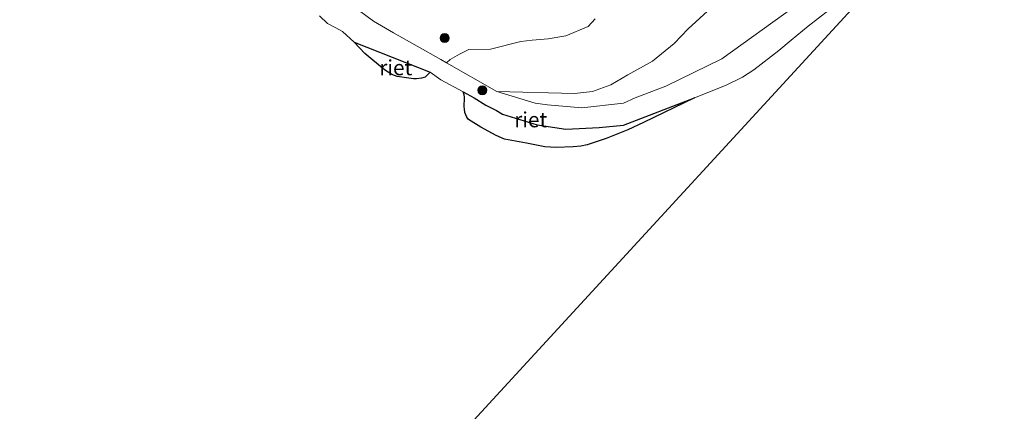
# Model space of a CAD drawing. Units: metres. Extents: x 179991 to 190009, y 512498 to 518750.
# Drawn here: x 184723 to 184886, y 512687 to 512751 of the extents above; entities that cross this region are included whole.
import ezdxf
from ezdxf.enums import TextEntityAlignment as Align

# ---------------------------------------------------------------- set-up
doc = ezdxf.new("R2010")
doc.units = ezdxf.units.M
doc.layers.get('0').update_dxf_attribs({"lineweight": 25})
for name, color, linetype, lineweight in [('B-ME-GR-BOMENSTRUIKEN-GV-B6', 93, 'Continuous', 18), ('B-ME-GR-BOOM-S-B1', 93, 'Continuous', 18), ('B-ME-GW-KRUINLIJN-L-B1', 93, 'Continuous', 18), ('B-ME-IE-GRASLAND-GV-B6', 93, 'Continuous', 18), ('B-ME-IE-HULPGEOMETRIE-L-B1', 53, 'Continuous', 18), ('B-ME-OB-WATERLIJN-L-B1', 133, 'OB-WATERLIJN', 18), ('B-ME-OG-WATER-GV-B6', 153, 'Continuous', 18)]:
    doc.layers.add(name, color=color, linetype=linetype, lineweight=lineweight)
doc.layers.add('B-ME-IE-RIET-GV-B6', color=10, linetype='Continuous')
doc.styles.add('NLCS-ISO', font='NLCS-ISO.TTF')
doc.linetypes.add('OB-WATERLIJN', pattern='A,10,[32,NLCS.SHX,S=2,R=0,X=0,Y=0],-12', length=22)

# ---------------------------------------------------------------- blocks, each defined once
blk = doc.blocks.new('boom')
h = blk.add_hatch(color=256)
edge = h.paths.add_edge_path()
edge.add_arc((0, 0), 0.75, 0, 360)
blk.add_circle((0, 0), 0.75)

msp = doc.modelspace()

# ---------------------------------------------------------------- linework, layer by layer
at = {"layer": 'B-ME-GR-BOMENSTRUIKEN-GV-B6'}
for points in [[(184836.7077, 512752.7331, 0.0792), (184833.5235, 512749.8187, 0.0792), (184831.2267, 512747.3495, 0.0792), (184827.6294, 512744.4801, 0.0792), (184823.5356, 512742.1809, 0.0792), (184820.7729, 512740.5493, 0.0792), (184817.7331, 512739.4543, 0.0792), (184814.7383, 512739.1344, 0.0792), (184801.9258, 512739.4501, 0.2214), (184793.6317, 512744.199, 0.1039)], [(184793.6317, 512744.199, 0.1039), (184794.2606, 512744.746, 0.2828), (184795.786, 512745.6352, 0.4181), (184797.3225, 512746.363, 0.4929), (184800.9012, 512746.4525, 0.6748), (184805.8822, 512747.6978, 0.6421), (184807.7621, 512747.9051, 0.5888), (184810.4225, 512748.1206, 0.5028), (184813.3435, 512748.6454, 0.5151), (184816.9888, 512750.199, 0.5151), (184818.1494, 512751.4712, 0.4824)]]:
    msp.add_polyline3d(points, dxfattribs=at)
at = {"layer": 'B-ME-GW-KRUINLIJN-L-B1'}
msp.add_polyline3d([(184850.9963, 512753.4282, 0.1849), (184839.0844, 512744.8713, 0.2558), (184829.8459, 512740.3169, 0.2679), (184824.7757, 512738.4253, 0.2922), (184822.8233, 512737.518, 0.3084), (184815.9465, 512736.7557, 0.2315), (184810.2999, 512737.235, 0.2902), (184808.2508, 512737.5172, 0.2943), (184801.9258, 512739.4501, 0.2214), (184793.6317, 512744.199, 0.1039), (184792.7183, 512744.7487, 0.0958), (184784.859, 512749.1136, 0.1221), (184781.612, 512751.0547, 0.1586), (184776.9538, 512754.4714, 0.1363)], dxfattribs=at)
at = {"layer": 'B-ME-IE-GRASLAND-GV-B6'}
for points in [[(184722.0201, 512871.0419, 0.3125), (184725.567, 512861.3118, 0.438), (184726.1472, 512858.8724, 0.4097), (184729.5145, 512849.0874, 0.3773), (184733.6045, 512837.6342, 0.1626), (184735.761, 512832.2696, 0.1323), (184742.5555, 512820.1065, 0.193), (184749.2163, 512808.7174, 0.0796), (184756.448, 512797.4707, 0.0411), (184757.2315, 512795.7032, 0.027), (184764.3663, 512781.5545, 0.0432), (184768.9379, 512772.0754, 0.1566), (184769.8019, 512769.9348, 0.1242), (184773.8963, 512758.4074, 0.2112), (184774.7062, 512756.9417, 0.1768), (184775.6729, 512755.7654, 0.1505), (184776.9538, 512754.4714, 0.1363), (184781.612, 512751.0547, 0.1586), (184784.859, 512749.1136, 0.1221), (184792.7183, 512744.7487, 0.0958), (184793.6317, 512744.199, 0.1039)], [(184860.1349, 512755.5479, -0.35), (184853.3402, 512750.2388, -0.35), (184852.3723, 512749.4466, -0.35), (184850.5235, 512747.9317, -0.35), (184848.4793, 512746.1987, -0.35), (184844.3622, 512743.0163, -0.35), (184842.4957, 512741.8247, -0.35), (184839.6919, 512740.4648, -0.35), (184834.5414, 512738.3927, -0.35), (184822.819, 512733.9239, -0.35), (184818.8337, 512733.5365, -0.35), (184813.3229, 512733.2203, -0.35), (184808.5757, 512733.958, -0.35), (184802.8492, 512735.7259, -0.35), (184801.8714, 512736.2946, -0.35), (184800.1265, 512737.2, -0.35), (184798.194, 512738.3905, -0.35), (184796.3908, 512739.3792, -0.35), (184792.7128, 512741.3959, -0.35), (184790.9333, 512742.6337, -0.35), (184778.4076, 512747.5991, -0.35), (184776.4704, 512749.3469, -0.35), (184775.3864, 512749.9616, -0.35), (184773.9721, 512750.6878, -0.35), (184772.696, 512751.9663, -0.35)], [(184818.1494, 512751.4712, 0.4824), (184816.9888, 512750.199, 0.5151), (184813.3435, 512748.6454, 0.5151), (184810.4225, 512748.1206, 0.5028), (184807.7621, 512747.9051, 0.5888), (184805.8822, 512747.6978, 0.6421), (184800.9012, 512746.4525, 0.6748), (184797.3225, 512746.363, 0.4929), (184795.786, 512745.6352, 0.4181), (184794.2606, 512744.746, 0.2828), (184793.6317, 512744.199, 0.1039), (184792.7183, 512744.7487, 0.0958), (184784.859, 512749.1136, 0.1221), (184781.612, 512751.0547, 0.1586), (184776.9538, 512754.4714, 0.1363)], [(184793.6317, 512744.199, 0.1039), (184801.9258, 512739.4501, 0.2214), (184808.2508, 512737.5172, 0.2943), (184810.2999, 512737.235, 0.2902), (184815.9465, 512736.7557, 0.2315), (184822.8233, 512737.518, 0.3084), (184824.7757, 512738.4253, 0.2922), (184829.8459, 512740.3169, 0.2679), (184839.0844, 512744.8713, 0.2558), (184850.9963, 512753.4282, 0.1849)], [(184850.9963, 512753.4282, 0.1849), (184839.0844, 512744.8713, 0.2558), (184829.8459, 512740.3169, 0.2679), (184824.7757, 512738.4253, 0.2922), (184822.8233, 512737.518, 0.3084), (184815.9465, 512736.7557, 0.2315), (184810.2999, 512737.235, 0.2902), (184808.2508, 512737.5172, 0.2943), (184801.9258, 512739.4501, 0.2214)], [(184801.9258, 512739.4501, 0.2214), (184814.7383, 512739.1344, 0.0792), (184817.7331, 512739.4543, 0.0792), (184820.7729, 512740.5493, 0.0792), (184823.5356, 512742.1809, 0.0792), (184827.6294, 512744.4801, 0.0792), (184831.2267, 512747.3495, 0.0792), (184833.5235, 512749.8187, 0.0792), (184836.7077, 512752.7331, 0.0792)]]:
    msp.add_polyline3d(points, dxfattribs=at)
at = {"layer": 'B-ME-IE-HULPGEOMETRIE-L-B1'}
msp.add_polyline3d([(184627.7876, 512500, -0.35), (184679.592, 512556.3371, -0.35), (184681.5793, 512558.5787, -0.35), (184683.6976, 512560.802, -0.35), (184686.773, 512564.146, -0.35), (184692.0432, 512569.8778, 0.3074), (184698.612, 512577.021, 0.634), (184701.78, 512580.466, -0.35), (184705.5153, 512584.5286, -0.35), (185048.166, 512957.16, -0.28)], dxfattribs=at)
at = {"layer": 'B-ME-IE-RIET-GV-B6'}
for points in [[(184778.4076, 512747.5991, -0.35), (184790.9333, 512742.6337, -0.35), (184790.1239, 512741.7969, -0.35), (184789.5286, 512741.636, -0.35), (184788.7079, 512741.5606, -0.35), (184788.1787, 512741.5315, -0.35), (184785.5021, 512741.9421, -0.35), (184784.586, 512742.2678, -0.35), (184783.3979, 512743.0077, -0.35), (184780.1779, 512745.7432, -0.35), (184778.4076, 512747.5991, -0.35)], [(184834.5414, 512738.3927, -0.35), (184826.1361, 512734.3454, -0.35), (184823.5751, 512733.1476, -0.35), (184819.9799, 512731.6768, -0.35), (184816.8616, 512730.6656, -0.35), (184815.816, 512730.456, -0.35), (184814.5513, 512730.2984, -0.35), (184811.7452, 512730.2007, -0.35), (184809.8575, 512730.3053, -0.35), (184806.8447, 512730.9167, -0.35), (184803.1898, 512731.5698, -0.35), (184801.8249, 512732.2156, -0.35), (184799.3037, 512733.579, -0.35), (184797.2514, 512734.8564, -0.35), (184796.9677, 512735.2092, -0.35), (184796.6763, 512735.9941, -0.35), (184796.5754, 512736.6109, -0.35), (184796.5582, 512736.925, -0.35), (184796.5692, 512737.4542, -0.35), (184796.6005, 512737.9044, -0.35), (184796.6043, 512738.273, -0.35), (184796.592, 512738.4966, -0.35), (184796.5218, 512738.8899, -0.35), (184796.3908, 512739.3792, -0.35), (184798.194, 512738.3905, -0.35), (184800.1265, 512737.2, -0.35), (184801.8714, 512736.2946, -0.35), (184802.8492, 512735.7259, -0.35), (184808.5757, 512733.958, -0.35), (184813.3229, 512733.2203, -0.35), (184818.8337, 512733.5365, -0.35), (184822.819, 512733.9239, -0.35), (184834.5414, 512738.3927, -0.35)]]:
    msp.add_polyline3d(points, dxfattribs=at)
at = {"layer": 'B-ME-OB-WATERLIJN-L-B1'}
msp.add_polyline3d([(184772.696, 512751.9663, -0.35), (184773.9721, 512750.6878, -0.35), (184775.3864, 512749.9616, -0.35), (184776.4704, 512749.3469, -0.35), (184778.4076, 512747.5991, -0.35), (184790.9333, 512742.6337, -0.35), (184792.7128, 512741.3959, -0.35), (184796.3908, 512739.3792, -0.35), (184798.194, 512738.3905, -0.35), (184800.1265, 512737.2, -0.35), (184801.8714, 512736.2946, -0.35), (184802.8492, 512735.7259, -0.35), (184808.5757, 512733.958, -0.35), (184813.3229, 512733.2203, -0.35), (184818.8337, 512733.5365, -0.35), (184822.819, 512733.9239, -0.35), (184834.5414, 512738.3927, -0.35), (184839.6919, 512740.4648, -0.35), (184842.4957, 512741.8247, -0.35), (184844.3622, 512743.0163, -0.35), (184848.4793, 512746.1987, -0.35), (184850.5235, 512747.9317, -0.35), (184852.3723, 512749.4466, -0.35), (184853.3402, 512750.2388, -0.35), (184860.1349, 512755.5479, -0.35)], dxfattribs=at)
at = {"layer": 'B-ME-OG-WATER-GV-B6'}
for points in [[(184705.5153, 512584.5286, -0.35), (185048.166, 512957.16, -0.28)], [(185048.166, 512957.16, -0.28), (184705.5153, 512584.5286, -0.35)], [(184772.696, 512751.9663, -0.35), (184773.9721, 512750.6878, -0.35), (184775.3864, 512749.9616, -0.35), (184776.4704, 512749.3469, -0.35), (184778.4076, 512747.5991, -0.35), (184780.1779, 512745.7432, -0.35), (184783.3979, 512743.0077, -0.35), (184784.586, 512742.2678, -0.35), (184785.5021, 512741.9421, -0.35), (184788.1787, 512741.5315, -0.35), (184788.7079, 512741.5606, -0.35), (184789.5286, 512741.636, -0.35), (184790.1239, 512741.7969, -0.35), (184790.9333, 512742.6337, -0.35), (184792.7128, 512741.3959, -0.35), (184796.3908, 512739.3792, -0.35), (184796.5218, 512738.8899, -0.35), (184796.592, 512738.4966, -0.35), (184796.6043, 512738.273, -0.35), (184796.6005, 512737.9044, -0.35), (184796.5692, 512737.4542, -0.35), (184796.5582, 512736.925, -0.35), (184796.5754, 512736.6109, -0.35), (184796.6763, 512735.9941, -0.35), (184796.9677, 512735.2092, -0.35), (184797.2514, 512734.8564, -0.35), (184799.3037, 512733.579, -0.35), (184801.8249, 512732.2156, -0.35), (184803.1898, 512731.5698, -0.35), (184806.8447, 512730.9167, -0.35), (184809.8575, 512730.3053, -0.35), (184811.7452, 512730.2007, -0.35), (184814.5513, 512730.2984, -0.35), (184815.816, 512730.456, -0.35), (184816.8616, 512730.6656, -0.35), (184819.9799, 512731.6768, -0.35), (184823.5751, 512733.1476, -0.35), (184826.1361, 512734.3454, -0.35), (184834.5414, 512738.3927, -0.35), (184839.6919, 512740.4648, -0.35), (184842.4957, 512741.8247, -0.35), (184844.3622, 512743.0163, -0.35), (184848.4793, 512746.1987, -0.35), (184850.5235, 512747.9317, -0.35), (184852.3723, 512749.4466, -0.35), (184853.3402, 512750.2388, -0.35), (184860.1349, 512755.5479, -0.35)]]:
    msp.add_polyline3d(points, dxfattribs=at)

# ---------------------------------------------------------------- block references
at = {"layer": 'B-ME-GR-BOOM-S-B1', "rotation": 90}
for p in [(184793.3386, 512748.2661, 0.4942), (184799.5504, 512739.6481, 0.1999)]:
    msp.add_blockref('boom', p, dxfattribs=at)

# ---------------------------------------------------------------- texts
at = {"layer": 'B-ME-IE-RIET-GV-B6', "ltscale": 0.2, "style": 'NLCS-ISO'}
for p in [(184785.2683, 512743.3925), (184807.5354, 512734.8001)]:
    msp.add_text('riet', height=2.5, dxfattribs=at).set_placement(p, align=Align.MIDDLE_CENTER)

doc.saveas('drawing.dxf')
